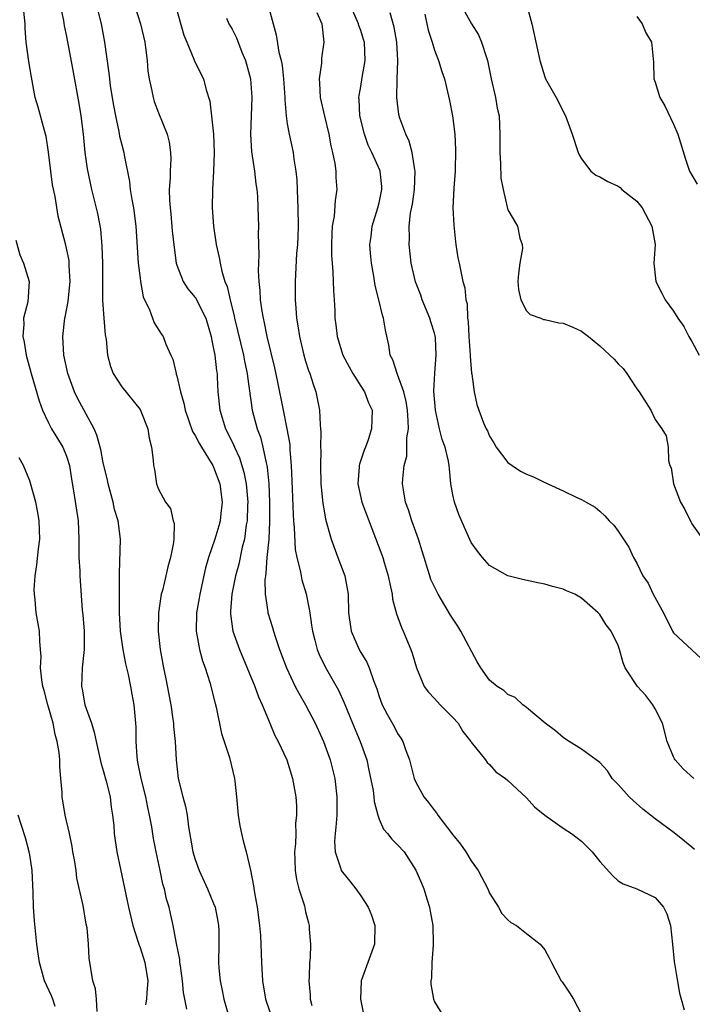
# Model space of a CAD drawing. Units: inches. Extents: x 2604000 to 2607000, y 1497000 to 1500000.
# Drawn here: x 2604830 to 2604903, y 1497858 to 1497965 of the extents above; entities that cross this region are included whole.
import ezdxf

# ---------------------------------------------------------------- set-up
doc = ezdxf.new("R2010")
doc.units = ezdxf.units.IN
doc.header["$MEASUREMENT"] = 0
doc.layers.add('LD26041497_2ft', color=71, linetype='Continuous')

msp = doc.modelspace()

# ---------------------------------------------------------------- linework, layer by layer
at = {"layer": 'LD26041497_2ft'}
for points, elevation in [([(2604842.08, 1497968.08), (2604843.06, 1497965), (2604843.5, 1497963), (2604843.59, 1497962.41), (2604843.76, 1497961), (2604843.85, 1497959.85), (2604843.99, 1497959), (2604844.29, 1497957.71), (2604844.41, 1497957), (2604844.54, 1497956.54), (2604845, 1497955.34), (2604845.95, 1497953), (2604846.15, 1497952.15), (2604846.31, 1497951), (2604846.34, 1497950.34), (2604846.26, 1497949), (2604846.26, 1497948.26), (2604846.17, 1497947), (2604846.19, 1497945.81), (2604846.26, 1497945), (2604846.33, 1497944.33), (2604846.5, 1497942.5), (2604846.69, 1497940.69), (2604846.93, 1497939), (2604847, 1497938.77), (2604847.68, 1497937), (2604848.21, 1497936.21), (2604849, 1497935.27), (2604849.11, 1497935.11), (2604849.28, 1497934.72), (2604850.15, 1497933), (2604850.73, 1497931), (2604850.76, 1497930.76), (2604851, 1497929.68), (2604851.12, 1497929), (2604851.3, 1497927.3), (2604851.37, 1497927), (2604851.4, 1497926.6), (2604851.47, 1497925), (2604851.66, 1497923), (2604852.28, 1497921), (2604852.53, 1497920.53), (2604853.19, 1497919.19), (2604853.26, 1497919), (2604853.82, 1497917.82), (2604854.29, 1497916.29), (2604854.54, 1497915), (2604854.71, 1497913), (2604854.69, 1497912.69), (2604854.64, 1497911), (2604854.55, 1497910.55), (2604854.35, 1497909), (2604854.11, 1497908.11), (2604853.73, 1497906.27), (2604853.38, 1497905), (2604852.98, 1497903), (2604852.84, 1497901.16), (2604852.82, 1497901), (2604852.83, 1497900.83), (2604853.1, 1497899), (2604853.8, 1497897), (2604855.46, 1497893), (2604855.87, 1497891.87), (2604856.28, 1497891), (2604857.11, 1497889), (2604857.65, 1497887.65), (2604858.01, 1497887), (2604858.95, 1497885), (2604859.58, 1497883), (2604859.92, 1497881), (2604860, 1497880), (2604860.02, 1497879), (2604859.91, 1497878.09), (2604859.93, 1497877), (2604859.9, 1497875.9), (2604859.8, 1497875), (2604859.84, 1497874.15), (2604859.87, 1497873), (2604860, 1497872), (2604860.27, 1497871), (2604860.86, 1497869.14), (2604861, 1497868.48), (2604861.3, 1497867.3), (2604861.4, 1497867), (2604861.4, 1497866.6), (2604861.52, 1497865), (2604861.48, 1497863.48), (2604861.41, 1497863), (2604861.38, 1497861.38), (2604861.34, 1497861), (2604861.49, 1497859.49), (2604861.51, 1497859), (2604861.67, 1497858.33)], 9000), ([(2604834.31, 1497967), (2604834.66, 1497965.34), (2604834.76, 1497964.76), (2604835, 1497963.61), (2604835.74, 1497959.74), (2604836.35, 1497956.35), (2604836.57, 1497955), (2604836.8, 1497953), (2604836.99, 1497951), (2604837.25, 1497949.25), (2604837.73, 1497947), (2604838.37, 1497944.37), (2604838.68, 1497942.68), (2604838.85, 1497940.85), (2604838.92, 1497939), (2604838.92, 1497934.92), (2604839.06, 1497933), (2604839.21, 1497931.21), (2604839.3, 1497930.7), (2604839.46, 1497929), (2604839.77, 1497927.77), (2604840.09, 1497927), (2604841, 1497925.56), (2604843, 1497923.09), (2604843.1, 1497922.9), (2604843.84, 1497921), (2604843.97, 1497919.97), (2604844.25, 1497919), (2604844.43, 1497917.57), (2604844.46, 1497917), (2604844.56, 1497916.56), (2604844.79, 1497915), (2604845, 1497914.44), (2604845.77, 1497913), (2604846.32, 1497912.32), (2604846.59, 1497911), (2604846.69, 1497910.69), (2604846.68, 1497909), (2604846.63, 1497908.63), (2604846.32, 1497907), (2604846.03, 1497905.97), (2604845.79, 1497905), (2604845.42, 1497903.42), (2604845.31, 1497903), (2604845.02, 1497901), (2604844.97, 1497899), (2604845.17, 1497897), (2604845.54, 1497895), (2604845.81, 1497893.81), (2604846.13, 1497892.13), (2604846.33, 1497891), (2604846.57, 1497889.43), (2604846.62, 1497889), (2604846.64, 1497888.64), (2604846.8, 1497887), (2604846.91, 1497885), (2604847.15, 1497883), (2604847.65, 1497881), (2604847.94, 1497879.94), (2604848.11, 1497879), (2604848.26, 1497877.74), (2604848.5, 1497876.5), (2604848.75, 1497875), (2604849, 1497874.18), (2604849.43, 1497873), (2604850.33, 1497871), (2604851, 1497869.4), (2604851.15, 1497869), (2604851.46, 1497867.46), (2604851.54, 1497867), (2604851.55, 1497866.45), (2604851.57, 1497865), (2604851.54, 1497863), (2604851.58, 1497862.42), (2604851.7, 1497861), (2604851.93, 1497859.93), (2604852.1, 1497859), (2604852.53, 1497857.47)], 9004), ([(2604846.86, 1497967), (2604847.77, 1497963.77), (2604848.07, 1497963), (2604848.85, 1497961.15), (2604848.92, 1497960.92), (2604849.89, 1497959), (2604850.17, 1497957.83), (2604850.58, 1497956.58), (2604850.97, 1497953), (2604851.04, 1497950.96), (2604851, 1497949), (2604850.88, 1497947), (2604850.83, 1497945), (2604850.97, 1497943), (2604851.29, 1497941), (2604851.61, 1497939.61), (2604851.7, 1497939), (2604851.88, 1497938.12), (2604852.23, 1497937), (2604852.46, 1497936.46), (2604852.79, 1497935), (2604853.24, 1497933.24), (2604853.28, 1497933), (2604854.24, 1497929), (2604854.35, 1497928.35), (2604854.65, 1497927), (2604854.68, 1497926.68), (2604855.2, 1497923), (2604855.72, 1497921), (2604856.08, 1497920.08), (2604856.36, 1497919), (2604856.7, 1497917.3), (2604856.79, 1497917), (2604856.83, 1497916.83), (2604856.99, 1497915), (2604857.07, 1497913), (2604857.08, 1497910.92), (2604856.99, 1497909.01), (2604856.8, 1497907), (2604856.69, 1497905.31), (2604856.62, 1497905), (2604856.57, 1497904.57), (2604856.61, 1497903), (2604856.9, 1497901.1), (2604856.9, 1497901), (2604857.4, 1497899.4), (2604857.49, 1497899), (2604857.71, 1497898.29), (2604858.16, 1497897), (2604858.92, 1497895), (2604859.87, 1497893), (2604860.25, 1497892.25), (2604861, 1497890.98), (2604862.02, 1497889), (2604862.94, 1497887), (2604863.68, 1497885), (2604864.17, 1497883), (2604864.4, 1497881), (2604864.38, 1497879), (2604864.3, 1497877.7), (2604864.21, 1497877), (2604864.15, 1497876.15), (2604864.22, 1497875), (2604864.84, 1497873.16), (2604864.88, 1497873), (2604865, 1497872.81), (2604865.82, 1497871.82), (2604866.47, 1497871), (2604867, 1497870.25), (2604867.81, 1497869), (2604868.15, 1497868.15), (2604868.53, 1497867), (2604868.49, 1497865), (2604867.76, 1497863), (2604867.05, 1497861), (2604866.97, 1497859), (2604867.35, 1497857)], 8998), ([(2604856.92, 1497967), (2604857.79, 1497963.79), (2604858.08, 1497961.92), (2604858.33, 1497961), (2604858.45, 1497960.45), (2604858.61, 1497959), (2604858.73, 1497957), (2604858.73, 1497956.73), (2604858.87, 1497955), (2604859, 1497954.14), (2604859.2, 1497953), (2604859.64, 1497951), (2604859.72, 1497950.28), (2604859.92, 1497949), (2604860.03, 1497948.03), (2604860.1, 1497945.9), (2604860.17, 1497945), (2604860.19, 1497943), (2604860.15, 1497941.85), (2604860.1, 1497941), (2604860.02, 1497940.02), (2604859.88, 1497937), (2604859.87, 1497935), (2604859.92, 1497934.08), (2604860.02, 1497933), (2604860.17, 1497932.17), (2604860.34, 1497931), (2604860.81, 1497929), (2604861, 1497928.35), (2604861.32, 1497927.32), (2604861.46, 1497927), (2604861.82, 1497925.82), (2604862.11, 1497925), (2604862.27, 1497924.27), (2604862.5, 1497923), (2604862.58, 1497921.42), (2604862.63, 1497921), (2604862.66, 1497920.66), (2604862.63, 1497919), (2604862.64, 1497918.64), (2604862.6, 1497917), (2604862.67, 1497915), (2604862.87, 1497912.87), (2604863, 1497912.06), (2604863.15, 1497911.15), (2604863.76, 1497909), (2604864.52, 1497907), (2604865.25, 1497905), (2604865.62, 1497903), (2604865.68, 1497901), (2604865.95, 1497899), (2604866.82, 1497897), (2604867, 1497896.68), (2604867.64, 1497895.64), (2604867.91, 1497895), (2604868.37, 1497893.63), (2604868.73, 1497892.73), (2604869, 1497891.9), (2604869.34, 1497891), (2604869.91, 1497889.91), (2604870.63, 1497888.63), (2604871, 1497887.88), (2604871.36, 1497887.36), (2604871.58, 1497887), (2604871.86, 1497886.14), (2604872.3, 1497885), (2604872.82, 1497883), (2604873, 1497882.58), (2604873.84, 1497881), (2604874.37, 1497880.37), (2604875, 1497879.52), (2604875.24, 1497879.24), (2604875.38, 1497879), (2604877, 1497876.86), (2604877.85, 1497875.85), (2604878.41, 1497875), (2604879, 1497874.03), (2604879.77, 1497873), (2604880.81, 1497871), (2604881, 1497870.51), (2604881.96, 1497869), (2604882.32, 1497868.32), (2604883, 1497867.63), (2604883.33, 1497867.33), (2604883.94, 1497867), (2604885, 1497866.14), (2604886.49, 1497865), (2604887, 1497864.36), (2604887.49, 1497863.49), (2604887.73, 1497863), (2604888.79, 1497861), (2604888.89, 1497860.89), (2604889.71, 1497859.71), (2604890.14, 1497859), (2604891, 1497857.35)], 8994), ([(2604903.27, 1497875.27), (2604903, 1497875.52), (2604902.19, 1497876.19), (2604901.07, 1497877.07), (2604899, 1497878.59), (2604898.49, 1497879), (2604897.66, 1497879.66), (2604896.6, 1497880.6), (2604896.19, 1497881), (2604895, 1497882.33), (2604894.32, 1497883), (2604893.82, 1497883.82), (2604893, 1497884.71), (2604892.85, 1497884.85), (2604892.6, 1497885), (2604891, 1497886.19), (2604889.65, 1497887), (2604889.25, 1497887.25), (2604889, 1497887.43), (2604888.17, 1497888.17), (2604887.03, 1497889), (2604885, 1497890.7), (2604884.62, 1497891), (2604883.77, 1497891.77), (2604883, 1497892.1), (2604882.55, 1497892.55), (2604881.82, 1497893), (2604881, 1497893.66), (2604880.05, 1497895), (2604879.65, 1497895.65), (2604877.86, 1497899), (2604877.54, 1497899.54), (2604876.74, 1497900.74), (2604875.42, 1497903), (2604875, 1497903.81), (2604874.62, 1497904.62), (2604874.5, 1497905), (2604874.3, 1497905.7), (2604873.89, 1497907), (2604873.69, 1497907.69), (2604873.29, 1497909), (2604872.54, 1497911), (2604872.17, 1497912.17), (2604871.85, 1497913), (2604871.63, 1497914.37), (2604871.54, 1497915), (2604871.56, 1497915.56), (2604871.73, 1497917), (2604871.99, 1497918.01), (2604872.02, 1497919), (2604872.01, 1497920.01), (2604872.17, 1497921), (2604872.16, 1497921.84), (2604872.08, 1497923), (2604871.94, 1497923.94), (2604871.68, 1497925), (2604871, 1497926.89), (2604870.95, 1497927), (2604870.49, 1497928.49), (2604870.2, 1497929), (2604870.06, 1497930.06), (2604869.69, 1497931.69), (2604869.48, 1497933), (2604869.35, 1497933.35), (2604868.97, 1497935), (2604868.57, 1497936.57), (2604868.41, 1497937.59), (2604868.16, 1497939), (2604868.06, 1497940.06), (2604867.99, 1497941), (2604868.11, 1497941.89), (2604868.22, 1497943), (2604868.86, 1497945), (2604869, 1497945.56), (2604869.3, 1497947), (2604869.3, 1497947.3), (2604869.11, 1497949), (2604869.08, 1497949.08), (2604868.21, 1497951), (2604867.81, 1497951.81), (2604867.39, 1497953), (2604866.9, 1497955), (2604866.82, 1497956.82), (2604866.8, 1497957), (2604866.81, 1497957.19), (2604867, 1497958.19), (2604867.15, 1497959.15), (2604867.47, 1497961), (2604867.4, 1497963), (2604867.31, 1497963.31), (2604867, 1497964.26), (2604866.8, 1497964.8), (2604866.76, 1497965), (2604865.89, 1497967)], 8990), ([(2604885.05, 1497967), (2604885.59, 1497965), (2604886.03, 1497963), (2604886.45, 1497961), (2604887, 1497959.23), (2604887.09, 1497959), (2604888.24, 1497957), (2604889.27, 1497955), (2604889.97, 1497953), (2604890.63, 1497951), (2604890.75, 1497950.75), (2604891, 1497950.33), (2604892.03, 1497949), (2604892.55, 1497948.55), (2604893, 1497948.36), (2604893.86, 1497947.86), (2604895, 1497947.34), (2604895.2, 1497947.2), (2604895.4, 1497947), (2604897, 1497945.72), (2604897.59, 1497945), (2604898.65, 1497943), (2604898.99, 1497941.01), (2604898.87, 1497939), (2604899.08, 1497937), (2604899.72, 1497935.72), (2604900.1, 1497935), (2604901, 1497933.77), (2604901.48, 1497933), (2604902.11, 1497932.11), (2604902.68, 1497931), (2604903, 1497930.47), (2604903.8, 1497929)], 8982), ([(2604848.07, 1497857.93), (2604847.73, 1497859.73), (2604847.63, 1497861), (2604847.38, 1497862.62), (2604847.33, 1497863), (2604847.31, 1497863.31), (2604846.96, 1497865.04), (2604846.6, 1497867), (2604846.31, 1497868.31), (2604846.15, 1497869), (2604845.89, 1497869.89), (2604845.64, 1497871), (2604845.49, 1497871.49), (2604845.17, 1497873), (2604844.75, 1497875), (2604844.47, 1497876.47), (2604844.28, 1497877.72), (2604844.04, 1497879), (2604843.85, 1497879.85), (2604843.61, 1497881), (2604843.11, 1497883), (2604842.77, 1497884.77), (2604842.71, 1497885), (2604842.67, 1497885.33), (2604842.57, 1497887), (2604842.56, 1497888.56), (2604842.54, 1497889), (2604842.37, 1497891), (2604842.14, 1497892.14), (2604841.99, 1497893), (2604841.74, 1497894.27), (2604841.46, 1497895.46), (2604841.16, 1497897), (2604840.87, 1497899), (2604840.76, 1497901), (2604840.78, 1497904.77), (2604840.75, 1497905.25), (2604840.86, 1497909), (2604840.6, 1497911), (2604840.23, 1497912.23), (2604840.07, 1497913), (2604839.53, 1497915), (2604839.44, 1497915.44), (2604839, 1497917.29), (2604838.72, 1497918.72), (2604838.29, 1497920.29), (2604837.99, 1497921), (2604836.23, 1497924.23), (2604835.86, 1497925), (2604835.15, 1497927), (2604834.72, 1497929), (2604834.6, 1497931), (2604834.83, 1497933), (2604834.87, 1497933.13), (2604835.18, 1497934.82), (2604835.21, 1497935.21), (2604835.39, 1497937), (2604835.3, 1497938.7), (2604835.3, 1497939), (2604835.28, 1497939.28), (2604834.94, 1497940.94), (2604834.08, 1497944.08), (2604833.76, 1497946.24), (2604833.49, 1497947.49), (2604833.28, 1497949), (2604833.04, 1497951.04), (2604832.78, 1497952.78), (2604832.73, 1497953), (2604832.6, 1497953.4), (2604831.93, 1497955.93), (2604831.61, 1497957), (2604831.19, 1497959.19), (2604830.9, 1497960.9), (2604830.63, 1497963), (2604830.49, 1497964.49), (2604830.49, 1497965), (2604830.36, 1497966.36)], 9006), ([(2604838.41, 1497966.41), (2604838.77, 1497965), (2604839.14, 1497963), (2604839.62, 1497959.62), (2604839.67, 1497959), (2604839.76, 1497958.24), (2604840.11, 1497956.11), (2604840.32, 1497955), (2604840.69, 1497953.31), (2604840.78, 1497952.78), (2604841, 1497951.86), (2604841.22, 1497951), (2604841.26, 1497950.74), (2604841.85, 1497947.85), (2604841.94, 1497947), (2604842.11, 1497945.89), (2604842.27, 1497945), (2604842.53, 1497943), (2604842.81, 1497939), (2604843, 1497937.34), (2604843.04, 1497937), (2604843.34, 1497935.34), (2604843.48, 1497935), (2604843.97, 1497934.03), (2604844.52, 1497932.52), (2604845.29, 1497931.29), (2604845.52, 1497931), (2604845.81, 1497930.19), (2604846.34, 1497929), (2604846.56, 1497928.56), (2604846.91, 1497927), (2604846.94, 1497926.94), (2604847, 1497926.73), (2604847.41, 1497925), (2604847.77, 1497923.77), (2604847.9, 1497923), (2604848.7, 1497920.7), (2604849, 1497920.26), (2604849.43, 1497919.43), (2604849.68, 1497919), (2604850.91, 1497917), (2604851, 1497916.82), (2604851.66, 1497915), (2604851.93, 1497913), (2604851.78, 1497911.78), (2604851.72, 1497911), (2604851.57, 1497910.43), (2604851.13, 1497909), (2604850.45, 1497907), (2604850.13, 1497905.87), (2604849.49, 1497903), (2604849.43, 1497902.57), (2604849.15, 1497901), (2604849.09, 1497899), (2604849.45, 1497897), (2604849.77, 1497895.77), (2604850.06, 1497895), (2604850.57, 1497893.43), (2604851.15, 1497891.15), (2604851.28, 1497890.72), (2604851.87, 1497887.87), (2604852.14, 1497887), (2604852.72, 1497885.28), (2604853.28, 1497883), (2604853.3, 1497882.7), (2604853.5, 1497881), (2604853.67, 1497879), (2604853.83, 1497877.83), (2604854.01, 1497877), (2604854.21, 1497876.21), (2604854.55, 1497875), (2604855, 1497873.04), (2604855.33, 1497871.33), (2604855.43, 1497870.57), (2604855.73, 1497869), (2604856, 1497867), (2604856.08, 1497865.92), (2604856.14, 1497865), (2604856.2, 1497863), (2604856.31, 1497861), (2604856.65, 1497859), (2604858.02, 1497855)], 9002), ([(2604862.22, 1497966.22), (2604862.75, 1497965), (2604862.99, 1497963), (2604862.73, 1497961.27), (2604862.71, 1497960.71), (2604862.49, 1497959), (2604862.52, 1497958.53), (2604862.59, 1497957), (2604863.05, 1497954.95), (2604863.52, 1497953), (2604863.75, 1497951.75), (2604863.93, 1497951), (2604864.18, 1497949.82), (2604864.27, 1497949), (2604864.28, 1497948.28), (2604864.39, 1497947), (2604864.2, 1497945.79), (2604864.1, 1497944.1), (2604863.9, 1497943), (2604863.84, 1497942.16), (2604863.81, 1497941), (2604863.83, 1497939.83), (2604863.87, 1497939), (2604863.97, 1497938.03), (2604864.01, 1497937), (2604864.02, 1497936.02), (2604864.1, 1497935), (2604864.16, 1497933.84), (2604864.19, 1497933), (2604864.29, 1497932.29), (2604864.44, 1497931), (2604865.06, 1497929), (2604865.73, 1497927.73), (2604866.14, 1497927), (2604867, 1497925.61), (2604867.41, 1497925), (2604867.82, 1497923.82), (2604868.23, 1497923), (2604868.16, 1497921), (2604867.79, 1497919.79), (2604867.51, 1497919), (2604867.35, 1497918.65), (2604866.85, 1497917.15), (2604866.82, 1497917), (2604866.82, 1497916.82), (2604866.67, 1497915), (2604867.11, 1497913), (2604869.28, 1497907.28), (2604869.39, 1497907), (2604869.54, 1497906.46), (2604869.99, 1497905), (2604870.15, 1497904.15), (2604870.41, 1497903), (2604870.46, 1497902.46), (2604870.88, 1497900.88), (2604871.41, 1497899.41), (2604871.62, 1497899), (2604872.45, 1497897), (2604872.6, 1497896.6), (2604873.04, 1497895), (2604873.89, 1497893), (2604874.36, 1497892.36), (2604875, 1497891.69), (2604875.64, 1497891), (2604877, 1497889.63), (2604877.58, 1497889), (2604878.1, 1497888.1), (2604878.95, 1497887), (2604879, 1497886.92), (2604880.56, 1497885), (2604880.74, 1497884.74), (2604881, 1497884.51), (2604881.7, 1497883.7), (2604882.73, 1497883), (2604883, 1497882.77), (2604885, 1497880.89), (2604885.89, 1497879.89), (2604887.01, 1497879.01), (2604889, 1497877.6), (2604889.9, 1497877), (2604890.54, 1497876.54), (2604891, 1497876.16), (2604891.59, 1497875.59), (2604892.16, 1497875), (2604893, 1497873.96), (2604894.39, 1497872.39), (2604895, 1497871.88), (2604895.53, 1497871.53), (2604897, 1497871), (2604899, 1497870.05), (2604899.93, 1497869), (2604900.29, 1497868.29), (2604900.67, 1497867), (2604900.91, 1497865), (2604901.09, 1497863.09), (2604901.36, 1497861.36), (2604901.67, 1497859.67), (2604901.83, 1497859), (2604902.15, 1497857.85)], 8992), ([(2604903.22, 1497883), (2604902.04, 1497884.04), (2604901.19, 1497885), (2604901.11, 1497885.11), (2604901, 1497885.33), (2604900.31, 1497887), (2604899.79, 1497889), (2604899, 1497890.57), (2604898.76, 1497891), (2604898, 1497892), (2604897.09, 1497893), (2604895.76, 1497895), (2604895.54, 1497895.54), (2604895.14, 1497897), (2604895, 1497897.45), (2604894.23, 1497899), (2604893.68, 1497899.68), (2604893, 1497900.79), (2604892.8, 1497901), (2604891, 1497902.6), (2604890.29, 1497903), (2604889.38, 1497903.38), (2604889, 1497903.57), (2604887.84, 1497903.84), (2604887, 1497904.11), (2604886.24, 1497904.24), (2604884.6, 1497904.6), (2604883, 1497905.01), (2604881, 1497906.15), (2604880.24, 1497907), (2604879.68, 1497907.68), (2604879, 1497908.62), (2604878.26, 1497910.26), (2604877.67, 1497911.67), (2604877.18, 1497913), (2604877, 1497913.8), (2604876.78, 1497915), (2604876.63, 1497916.63), (2604876.61, 1497917), (2604876.54, 1497917.46), (2604876.18, 1497919), (2604875.83, 1497919.83), (2604875.55, 1497921), (2604875.11, 1497923), (2604874.94, 1497925.06), (2604875.04, 1497927.04), (2604875.21, 1497929), (2604875.11, 1497930.9), (2604875.08, 1497931.08), (2604875, 1497931.38), (2604874.6, 1497932.6), (2604874.5, 1497933), (2604873.69, 1497935), (2604873.52, 1497935.52), (2604872.95, 1497936.95), (2604872.48, 1497939), (2604872.26, 1497941), (2604872.28, 1497941.72), (2604872.27, 1497943), (2604872.41, 1497944.41), (2604872.61, 1497945.39), (2604872.83, 1497947), (2604872.9, 1497949), (2604872.87, 1497949.13), (2604872.57, 1497951), (2604872.25, 1497952.25), (2604871.88, 1497953), (2604871.26, 1497954.74), (2604871.15, 1497955.15), (2604870.92, 1497957), (2604870.95, 1497958.95), (2604871.01, 1497961), (2604870.91, 1497963), (2604870.63, 1497964.63), (2604870.2, 1497966.2)], 8988), ([(2604873.96, 1497966.04), (2604874.19, 1497965), (2604874.32, 1497964.32), (2604874.75, 1497963), (2604875, 1497962.13), (2604875.46, 1497961), (2604875.82, 1497959.82), (2604876.1, 1497959), (2604876.66, 1497956.66), (2604876.98, 1497955), (2604877.21, 1497953), (2604877.3, 1497951.3), (2604877.27, 1497949), (2604877.13, 1497947.13), (2604877.02, 1497945), (2604877.1, 1497943.1), (2604877.29, 1497941.29), (2604877.35, 1497941), (2604877.56, 1497939.56), (2604877.69, 1497939), (2604878.11, 1497937), (2604878.31, 1497936.31), (2604878.43, 1497935), (2604878.55, 1497934.55), (2604878.59, 1497933), (2604878.66, 1497932.66), (2604878.73, 1497931), (2604878.89, 1497929), (2604878.88, 1497928.88), (2604879.04, 1497927.04), (2604879.06, 1497926.94), (2604879.31, 1497925), (2604879.62, 1497923.62), (2604879.83, 1497923), (2604880.35, 1497921.65), (2604880.64, 1497921), (2604880.77, 1497920.77), (2604881, 1497920.2), (2604881.46, 1497919.46), (2604881.71, 1497919), (2604883, 1497917.32), (2604883.45, 1497917), (2604884.38, 1497916.38), (2604885, 1497916.06), (2604885.78, 1497915.78), (2604887, 1497915.15), (2604887.12, 1497915.12), (2604887.34, 1497915), (2604889, 1497914.26), (2604890.49, 1497913.51), (2604891, 1497913.3), (2604891.52, 1497913), (2604892.48, 1497912.48), (2604893, 1497912.05), (2604893.54, 1497911.54), (2604894.02, 1497911), (2604894.51, 1497910.51), (2604895, 1497909.86), (2604896.14, 1497908.14), (2604896.65, 1497907), (2604897, 1497906.37), (2604897.66, 1497905), (2604898.23, 1497904.23), (2604898.8, 1497903), (2604899.93, 1497901), (2604900.89, 1497899), (2604901, 1497898.8), (2604904.01, 1497896.01)], 8986), ([(2604878.31, 1497966.31), (2604879.02, 1497965), (2604879.79, 1497963.79), (2604880.12, 1497963), (2604880.66, 1497961.34), (2604880.79, 1497961), (2604881.19, 1497959), (2604881.64, 1497957), (2604881.84, 1497955.84), (2604882.04, 1497955), (2604882.13, 1497953), (2604882.1, 1497951), (2604882.2, 1497949.8), (2604882.24, 1497948.24), (2604882.48, 1497947), (2604882.92, 1497945.08), (2604882.94, 1497944.94), (2604883, 1497944.79), (2604884.03, 1497943), (2604884.28, 1497941.72), (2604884.56, 1497941), (2604884.59, 1497940.59), (2604884.31, 1497939), (2604884.14, 1497937.86), (2604884.09, 1497937), (2604884.13, 1497936.13), (2604884.39, 1497935), (2604885, 1497933.81), (2604885.41, 1497933.41), (2604886.57, 1497933), (2604886.86, 1497932.86), (2604887, 1497932.85), (2604888.52, 1497932.52), (2604889, 1497932.46), (2604890.04, 1497932.04), (2604891, 1497931.58), (2604891.34, 1497931.34), (2604891.75, 1497931), (2604893, 1497930.02), (2604894.56, 1497928.56), (2604895, 1497928.03), (2604895.53, 1497927.53), (2604895.93, 1497927), (2604897, 1497925.32), (2604897.26, 1497925), (2604898.52, 1497923), (2604899, 1497921.99), (2604899.75, 1497921), (2604900.21, 1497920.21), (2604900.41, 1497919), (2604900.46, 1497917.54), (2604900.62, 1497917), (2604900.73, 1497916.73), (2604900.99, 1497915), (2604901.77, 1497913), (2604902.22, 1497912.22), (2604902.87, 1497910.87), (2604903, 1497910.67), (2604904.51, 1497908.51)], 8984), ([(2604897, 1497965.8), (2604897.6, 1497965), (2604898, 1497964), (2604898.6, 1497963), (2604898.84, 1497960.84), (2604898.88, 1497959), (2604899, 1497958.65), (2604899.5, 1497957), (2604900.07, 1497956.07), (2604901, 1497954.08), (2604901.47, 1497953), (2604902.29, 1497950.29), (2604902.73, 1497949), (2604903.58, 1497947.58)], 8980), ([(2604852.39, 1497965.61), (2604852.66, 1497965), (2604853, 1497964.41), (2604853.48, 1497963.48), (2604854.08, 1497961.92), (2604854.47, 1497961), (2604855, 1497959), (2604855.14, 1497957), (2604854.99, 1497952.99), (2604855.11, 1497951.11), (2604855.43, 1497949), (2604855.59, 1497947.6), (2604855.68, 1497947), (2604855.75, 1497946.25), (2604855.82, 1497945), (2604855.86, 1497943), (2604855.83, 1497942.17), (2604855.9, 1497939.9), (2604855.83, 1497938.17), (2604855.9, 1497937), (2604856.02, 1497936.02), (2604856.06, 1497935), (2604856.23, 1497933.77), (2604856.37, 1497933), (2604856.5, 1497932.5), (2604856.8, 1497931), (2604857.61, 1497927.61), (2604857.96, 1497926.04), (2604858.55, 1497923), (2604858.97, 1497920.97), (2604859.27, 1497919.27), (2604859.29, 1497918.71), (2604859.44, 1497917), (2604859.55, 1497914.45), (2604859.64, 1497911.64), (2604859.68, 1497911), (2604859.77, 1497910.23), (2604859.86, 1497907.86), (2604860.05, 1497907), (2604860.42, 1497905.58), (2604860.5, 1497905), (2604860.59, 1497904.59), (2604861.05, 1497903.05), (2604861.4, 1497901.4), (2604861.44, 1497901), (2604861.65, 1497899.65), (2604861.73, 1497899), (2604862, 1497898), (2604862.25, 1497897), (2604862.46, 1497896.46), (2604863.11, 1497895.11), (2604864.58, 1497892.58), (2604865.2, 1497891.2), (2604866.08, 1497889), (2604866.93, 1497887), (2604867.64, 1497885), (2604867.89, 1497883.89), (2604868.33, 1497881.67), (2604868.43, 1497881), (2604868.47, 1497880.47), (2604868.85, 1497879), (2604869, 1497878.56), (2604869.47, 1497877.47), (2604869.91, 1497877), (2604870.39, 1497876.39), (2604871, 1497875.79), (2604871.72, 1497875), (2604873, 1497873.04), (2604873.61, 1497871.61), (2604873.85, 1497871), (2604874.21, 1497869.79), (2604874.47, 1497869), (2604874.56, 1497868.56), (2604874.82, 1497867), (2604874.88, 1497865), (2604874.86, 1497864.86), (2604874.74, 1497863), (2604874.68, 1497861.32), (2604874.62, 1497861), (2604874.63, 1497860.63), (2604874.89, 1497859), (2604875, 1497858.71), (2604876.07, 1497857)], 8996), ([(2604829.49, 1497941.49), (2604829.91, 1497939.91), (2604830.31, 1497939), (2604830.93, 1497937), (2604830.79, 1497934.79), (2604830.33, 1497933), (2604830.37, 1497932.37), (2604830.25, 1497931), (2604830.4, 1497930.4), (2604830.61, 1497929), (2604831.16, 1497927), (2604832.02, 1497924.02), (2604832.4, 1497923), (2604833, 1497921.7), (2604833.38, 1497921), (2604834.61, 1497919), (2604835, 1497918.01), (2604835.31, 1497917), (2604835.53, 1497915.53), (2604835.77, 1497914.23), (2604836.25, 1497911), (2604836.35, 1497909), (2604836.33, 1497908.33), (2604836.35, 1497907), (2604836.44, 1497905.56), (2604836.45, 1497905), (2604836.72, 1497901.28), (2604836.78, 1497900.78), (2604836.92, 1497899), (2604836.92, 1497897), (2604836.7, 1497895), (2604836.63, 1497893), (2604836.7, 1497892.7), (2604837, 1497891), (2604837.7, 1497889), (2604838.02, 1497888.02), (2604838.21, 1497887), (2604838.37, 1497886.37), (2604838.72, 1497884.72), (2604839, 1497883.85), (2604839.32, 1497882.68), (2604839.74, 1497881), (2604839.86, 1497879.86), (2604840.01, 1497879), (2604840.13, 1497877.87), (2604840.19, 1497877), (2604840.48, 1497875), (2604840.86, 1497873.14), (2604841.75, 1497869), (2604842.23, 1497867), (2604842.8, 1497865.2), (2604842.89, 1497864.89), (2604843, 1497864.61), (2604843.5, 1497863), (2604843.84, 1497861), (2604843.73, 1497859.73), (2604843.69, 1497859), (2604843.6, 1497858.4)], 9008), ([(2604838.32, 1497857.68), (2604838.26, 1497859), (2604838.14, 1497860.14), (2604837.88, 1497861), (2604837.47, 1497863.47), (2604837.38, 1497865), (2604837.23, 1497866.77), (2604837.15, 1497867.15), (2604836.82, 1497869.18), (2604836.14, 1497872.14), (2604836.04, 1497873), (2604835.87, 1497874.13), (2604835.7, 1497875), (2604835.6, 1497875.6), (2604835.31, 1497877), (2604834.87, 1497879), (2604834.54, 1497881), (2604834.52, 1497881.48), (2604834.39, 1497883), (2604834.26, 1497884.26), (2604834.26, 1497885), (2604834.19, 1497885.81), (2604833.98, 1497887), (2604833.78, 1497887.78), (2604833.54, 1497889), (2604832.98, 1497891), (2604832.56, 1497892.56), (2604832.42, 1497893), (2604832.3, 1497893.7), (2604832.17, 1497895), (2604832.25, 1497896.25), (2604832.19, 1497897), (2604832.09, 1497897.91), (2604832.07, 1497899), (2604831.71, 1497901), (2604831.6, 1497902.4), (2604831.51, 1497903), (2604831.49, 1497903.49), (2604831.59, 1497905), (2604831.79, 1497906.21), (2604831.95, 1497907.95), (2604832.09, 1497909), (2604832.03, 1497911), (2604831.89, 1497911.89), (2604831.65, 1497913), (2604831.09, 1497915.09), (2604831, 1497915.32), (2604830.32, 1497917), (2604829.85, 1497917.85)], 9010), ([(2604833.78, 1497858.22), (2604833.5, 1497859), (2604833.38, 1497859.38), (2604832.62, 1497861), (2604832.05, 1497863), (2604831.93, 1497863.93), (2604831.76, 1497865), (2604831.52, 1497867.52), (2604831.42, 1497869), (2604831.37, 1497870.63), (2604831.26, 1497873), (2604831, 1497874.7), (2604830.95, 1497875), (2604830.53, 1497876.53), (2604829.74, 1497879)], 9012)]:
    msp.add_lwpolyline(points, dxfattribs=dict(at, elevation=elevation))

doc.saveas('drawing.dxf')
